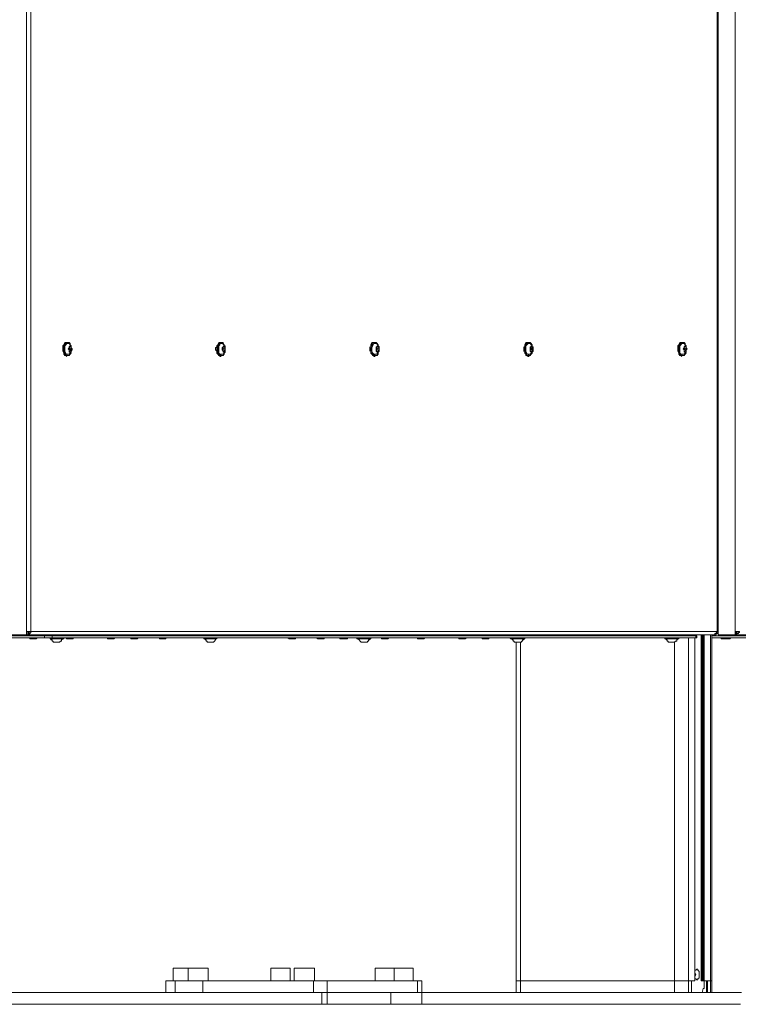
# Model space of a CAD drawing. Units: millimetres. Extents: x 4.5 to 33.8, y 3.9 to 25.3.
# Drawn here: x 13.5 to 14.5, y 15.8 to 17.1 of the extents above; entities that cross this region are included whole.
import ezdxf

# ---------------------------------------------------------------- set-up
doc = ezdxf.new("R2010")
doc.units = ezdxf.units.MM
doc.layers.add('PDF _Геометрия', color=7, linetype='Continuous')

msp = doc.modelspace()

# ---------------------------------------------------------------- linework, layer by layer
at = {"layer": 'PDF _Геометрия', "lineweight": 20}
for points in [[(13.5289, 18.3222), (13.5289, 16.325)], [(14.4553, 18.3222), (14.4553, 16.325)], [(13.5303, 16.3195), (13.5303, 16.3208)], [(13.5525, 16.3167), (13.5525, 16.3195)], [(13.5622, 16.3195), (13.5622, 16.3167)], [(13.64, 16.3195), (13.64, 16.3208)], [(13.715, 16.3195), (13.715, 16.3208)], [(13.8858, 16.3195), (13.8858, 16.3208)], [(13.99, 16.3195), (13.99, 16.3208)], [(14.0997, 16.3195), (14.0997, 16.3208)], [(14.3942, 16.3208), (14.3942, 16.3195)], [(14.3942, 15.8528), (14.3942, 15.8681), (14.3942, 16.3167)], [(14.4025, 16.3208), (14.4025, 16.3195)], [(14.4025, 16.3167), (14.4025, 15.8681)], [(14.4039, 16.3167), (14.4039, 16.3195)], [(14.4122, 16.3208), (14.4122, 15.8681)], [(14.4136, 16.3208), (14.4136, 15.8681)], [(14.415, 16.3208), (14.415, 15.8681)], [(14.4233, 15.8528), (14.4233, 15.8681), (14.4233, 16.3208)], [(14.1747, 15.8528), (14.1747, 15.8681), (14.1747, 16.3111)], [(14.3761, 15.8528), (14.3761, 15.8681), (14.3761, 16.3111)], [(14.4025, 15.8792), (14.4025, 15.8736)], [(13.7108, 15.8681), (13.7108, 15.8528)], [(13.7233, 15.8681), (13.7233, 15.8528)], [(13.7595, 15.8681), (13.7595, 15.8528)], [(13.9039, 15.8528), (13.9039, 15.8681)], [(13.922, 15.8681), (13.922, 15.8528)], [(14.04, 15.8528), (14.04, 15.8681)], [(14.3983, 15.8681), (14.3983, 15.8528)], [(14.4178, 15.8681), (14.4178, 15.8528)], [(14.4192, 15.8681), (14.4192, 15.8528)], [(13.915, 15.8375), (13.915, 15.8528)], [(14.0053, 15.8375), (14.0053, 15.8528)], [(14.0456, 15.8375), (14.0456, 15.8528)], [(14.3983, 15.8528), (14.3983, 15.8528)]]:
    msp.add_lwpolyline(points, dxfattribs=at)
at = {"layer": 'PDF _Геометрия', "lineweight": 18}
for points in [[(13.5317, 16.3236), (13.5303, 16.3236), (13.5303, 16.3208), (13.5317, 16.3208), (14.4275, 16.3208), (14.4289, 16.3208), (14.4289, 16.3222), (14.4303, 16.3222), (14.4303, 16.3236), (14.4317, 16.3236), (14.4317, 16.325), (14.4317, 18.3222), (14.4317, 18.3236), (14.4317, 18.325), (14.4303, 18.325), (14.4303, 18.3264), (14.4289, 18.3264), (14.4275, 18.3278), (14.4289, 18.3278), (14.4289, 18.3264), (14.4289, 18.3278), (14.4303, 18.3278), (14.4303, 18.3264)], [(15.0622, 18.3222), (15.0622, 16.325), (15.0608, 16.325), (15.0608, 16.3236), (15.0595, 16.3222), (15.0581, 16.3208), (15.0567, 16.3208), (14.4567, 16.3208), (14.4581, 16.3222), (14.4595, 16.3222), (14.4595, 16.3236), (14.4608, 16.3236), (14.4608, 16.325), (14.4595, 16.325), (14.4581, 16.325), (14.4567, 16.325), (14.4553, 16.325), (14.4553, 16.3208), (14.4331, 16.3208), (14.4331, 16.6361)], [(14.4331, 16.7528), (14.4331, 17.2667)], [(14.4331, 16.7667), (14.4317, 16.7681)], [(14.4317, 16.7403), (14.4331, 16.7417), (14.4331, 16.7445), (14.4331, 16.7472), (14.4331, 16.75), (14.4331, 16.7528), (14.4331, 16.7556), (14.4317, 16.757)], [(14.4331, 16.6445), (14.4331, 16.7445)], [(13.5817, 16.7028), (13.5803, 16.7028), (13.5789, 16.7028), (13.5775, 16.7), (13.5761, 16.6986), (13.5761, 16.6958), (13.5761, 16.6931), (13.5761, 16.6917), (13.5775, 16.6889), (13.5775, 16.6875), (13.5789, 16.6861), (13.5803, 16.6861), (13.5817, 16.6847)], [(13.5872, 16.6986), (13.5858, 16.7), (13.5858, 16.7014), (13.5845, 16.7028), (13.5831, 16.7028), (13.5817, 16.7028), (13.5803, 16.7028), (13.5789, 16.7), (13.5775, 16.6986), (13.5775, 16.6958), (13.5775, 16.6931), (13.5775, 16.6917), (13.5775, 16.6889), (13.5789, 16.6875), (13.5803, 16.6861), (13.5817, 16.6861), (13.5831, 16.6861), (13.5845, 16.6861), (13.5858, 16.6875), (13.5872, 16.6889)], [(13.5831, 16.7014), (13.5817, 16.7014), (13.5803, 16.7014), (13.5789, 16.7), (13.5789, 16.6986), (13.5775, 16.6958), (13.5775, 16.6931), (13.5789, 16.6917), (13.5789, 16.6889), (13.5803, 16.6875), (13.5817, 16.6875), (13.5817, 16.6861), (13.5831, 16.6861)], [(13.5817, 16.7028), (13.5817, 16.7028)], [(13.7831, 16.7028), (13.7817, 16.7028), (13.7803, 16.7028), (13.7789, 16.7), (13.7775, 16.6986), (13.7775, 16.6958), (13.7775, 16.6931), (13.7775, 16.6917), (13.7775, 16.6889), (13.7789, 16.6875), (13.7803, 16.6861), (13.7817, 16.6861), (13.7817, 16.6847), (13.7831, 16.6847)], [(13.7872, 16.6986), (13.7872, 16.7), (13.7858, 16.7014), (13.7858, 16.7028), (13.7845, 16.7028), (13.7817, 16.7028), (13.7803, 16.7028), (13.7803, 16.7), (13.7789, 16.6986), (13.7789, 16.6958), (13.7775, 16.6931), (13.7789, 16.6917), (13.7789, 16.6889), (13.7803, 16.6875), (13.7817, 16.6861), (13.7831, 16.6861), (13.7845, 16.6861), (13.7858, 16.6861), (13.7872, 16.6875), (13.7872, 16.6889)], [(13.7845, 16.7014), (13.7831, 16.7014), (13.7817, 16.7014), (13.7803, 16.7), (13.7803, 16.6986), (13.7789, 16.6958), (13.7789, 16.6931), (13.7789, 16.6917), (13.7803, 16.6889), (13.7817, 16.6875), (13.7831, 16.6861), (13.7845, 16.6861)], [(13.9845, 16.7028), (13.9831, 16.7028), (13.9817, 16.7028), (13.9803, 16.7028), (13.9789, 16.7), (13.9789, 16.6986), (13.9775, 16.6958), (13.9775, 16.6931), (13.9789, 16.6917), (13.9789, 16.6889), (13.9803, 16.6875), (13.9817, 16.6861), (13.9831, 16.6861), (13.9831, 16.6847), (13.9845, 16.6847)], [(13.9886, 16.6986), (13.9886, 16.7), (13.9872, 16.7014), (13.9858, 16.7028), (13.9845, 16.7028), (13.9831, 16.7028), (13.9817, 16.7028), (13.9803, 16.7), (13.9803, 16.6986), (13.9789, 16.6958), (13.9789, 16.6931), (13.9789, 16.6917), (13.9803, 16.6889), (13.9817, 16.6875), (13.9831, 16.6861), (13.9845, 16.6861), (13.9858, 16.6861), (13.9872, 16.6861), (13.9886, 16.6875), (13.9886, 16.6889)], [(13.9845, 16.7014), (13.9831, 16.7014), (13.9817, 16.7), (13.9803, 16.6986), (13.9803, 16.6958), (13.9803, 16.6931), (13.9803, 16.6917), (13.9817, 16.6889), (13.9817, 16.6875), (13.9831, 16.6875), (13.9845, 16.6861)], [(13.9845, 16.7014), (13.9845, 16.7014)], [(14.1858, 16.7028), (14.1845, 16.7028), (14.1831, 16.7028), (14.1817, 16.7028), (14.1803, 16.7), (14.1803, 16.6986), (14.1789, 16.6958), (14.1789, 16.6931), (14.1789, 16.6917), (14.1803, 16.6889), (14.1817, 16.6875), (14.1817, 16.6861), (14.1831, 16.6861), (14.1845, 16.6847), (14.1858, 16.6847)], [(14.19, 16.6986), (14.19, 16.7), (14.1886, 16.7014), (14.1872, 16.7028), (14.1858, 16.7028), (14.1845, 16.7028), (14.1831, 16.7028), (14.1817, 16.7), (14.1803, 16.6986), (14.1803, 16.6958), (14.1803, 16.6931), (14.1803, 16.6917), (14.1817, 16.6889), (14.1817, 16.6875), (14.1831, 16.6861), (14.1845, 16.6861), (14.1858, 16.6861), (14.1872, 16.6861), (14.1886, 16.6875), (14.19, 16.6889)], [(14.1858, 16.7014), (14.1845, 16.7014), (14.1831, 16.7014), (14.1831, 16.7), (14.1817, 16.6986), (14.1817, 16.6958), (14.1817, 16.6931), (14.1817, 16.6917), (14.1817, 16.6889), (14.1831, 16.6875), (14.1845, 16.6875), (14.1858, 16.6861)], [(14.1858, 16.7014), (14.1858, 16.7014)], [(14.3858, 16.7028), (14.3845, 16.7028), (14.3831, 16.7028), (14.3817, 16.7), (14.3803, 16.6986), (14.3803, 16.6958), (14.3803, 16.6931), (14.3803, 16.6917), (14.3817, 16.6889), (14.3817, 16.6875), (14.3831, 16.6861), (14.3845, 16.6861), (14.3858, 16.6847)], [(14.3914, 16.6986), (14.39, 16.7), (14.39, 16.7014), (14.3886, 16.7028), (14.3872, 16.7028), (14.3858, 16.7028), (14.3845, 16.7028), (14.3831, 16.7), (14.3817, 16.6986), (14.3817, 16.6958), (14.3817, 16.6931), (14.3817, 16.6917), (14.3817, 16.6889), (14.3831, 16.6875), (14.3845, 16.6861), (14.3858, 16.6861), (14.3872, 16.6861), (14.3886, 16.6861), (14.39, 16.6875), (14.3914, 16.6889)], [(14.3872, 16.7014), (14.3858, 16.7014), (14.3845, 16.7014), (14.3831, 16.7), (14.3831, 16.6986), (14.3817, 16.6958), (14.3817, 16.6931), (14.3831, 16.6917), (14.3831, 16.6889), (14.3845, 16.6875), (14.3858, 16.6875), (14.3858, 16.6861), (14.3872, 16.6861)], [(14.3858, 16.7028), (14.3858, 16.7028)], [(13.5761, 16.6972), (13.5761, 16.6958), (13.5761, 16.6945), (13.5761, 16.6931), (13.5761, 16.6917)], [(13.5845, 16.6972), (13.5872, 16.6972)], [(13.5872, 16.6945), (13.5858, 16.6945), (13.5845, 16.6931), (13.5858, 16.6931), (13.5858, 16.6945), (13.5845, 16.6958), (13.5858, 16.6945)], [(13.5845, 16.6958), (13.5845, 16.6958)], [(13.5845, 16.6958), (13.5845, 16.6958)], [(13.5845, 16.6931), (13.5845, 16.6931)], [(13.5845, 16.6931), (13.5845, 16.6931)], [(13.7775, 16.6972), (13.7761, 16.6958), (13.7761, 16.6945), (13.7761, 16.6931), (13.7775, 16.6917)], [(13.7858, 16.6972), (13.7872, 16.6972)], [(13.7886, 16.6945), (13.7858, 16.6945), (13.7858, 16.6931), (13.7858, 16.6945), (13.7858, 16.6958), (13.7858, 16.6945)], [(13.7858, 16.6958), (13.7858, 16.6958)], [(13.7858, 16.6958), (13.7858, 16.6958)], [(13.7858, 16.6931), (13.7858, 16.6931)], [(13.7858, 16.6931), (13.7858, 16.6931)], [(13.9775, 16.6972), (13.9775, 16.6958), (13.9775, 16.6945), (13.9775, 16.6931), (13.9775, 16.6917)], [(13.9845, 16.6861), (13.9845, 16.6861)], [(13.9872, 16.6972), (13.9886, 16.6972)], [(13.99, 16.6945), (13.9872, 16.6945), (13.9872, 16.6931), (13.9872, 16.6945), (13.9872, 16.6958), (13.9872, 16.6945)], [(13.9872, 16.6958), (13.9872, 16.6958)], [(13.9872, 16.6958), (13.9872, 16.6958)], [(13.9872, 16.6931), (13.9872, 16.6931)], [(13.9872, 16.6931), (13.9872, 16.6931)], [(14.1789, 16.6972), (14.1789, 16.6958), (14.1789, 16.6945), (14.1789, 16.6931), (14.1789, 16.6917)], [(14.1858, 16.6861), (14.1858, 16.6861)], [(14.19, 16.6945), (14.1886, 16.6945), (14.1886, 16.6931), (14.1872, 16.6931), (14.1886, 16.6931), (14.1886, 16.6945), (14.1886, 16.6958), (14.1872, 16.6958)], [(14.1886, 16.6972), (14.19, 16.6972)], [(14.1886, 16.6958), (14.1886, 16.6945)], [(14.1886, 16.6958), (14.1886, 16.6958)], [(14.3803, 16.6972), (14.3803, 16.6958), (14.3803, 16.6945), (14.3803, 16.6931), (14.3803, 16.6917)], [(14.3886, 16.6972), (14.3914, 16.6972)], [(14.3914, 16.6945), (14.39, 16.6945), (14.3886, 16.6931), (14.3886, 16.6945), (14.3886, 16.6958), (14.39, 16.6945)], [(14.3886, 16.6958), (14.3886, 16.6958)], [(14.3886, 16.6958), (14.3886, 16.6958)], [(14.3886, 16.6931), (14.3886, 16.6931)], [(14.3886, 16.6931), (14.3886, 16.6931)], [(13.5817, 16.6847), (13.5817, 16.6847)], [(14.3858, 16.6847), (14.3858, 16.6847)], [(14.4317, 16.632), (14.4331, 16.6333), (14.4331, 16.6361), (14.4331, 16.6389), (14.4331, 16.6417), (14.4331, 16.6445), (14.4331, 16.6472), (14.4317, 16.6486)], [(14.4317, 16.6208), (14.4331, 16.6208), (14.4331, 16.6222)], [(14.4317, 16.5778), (14.4331, 16.5778)], [(14.4317, 16.5653), (14.4331, 16.5653)], [(14.4331, 16.5625), (14.4317, 16.5625)], [(14.4317, 16.5597), (14.4331, 16.5597), (14.4331, 16.5611), (14.4317, 16.5611), (14.4331, 16.5611)], [(14.4331, 16.5611), (14.4331, 16.5611)], [(14.4331, 16.507), (14.4317, 16.507)], [(13.5067, 16.3195), (13.5525, 16.3195), (13.5539, 16.3195), (13.5553, 16.3195), (13.5567, 16.3195), (13.5581, 16.3195), (13.5595, 16.3195), (13.5608, 16.3195), (13.5622, 16.3195), (14.4039, 16.3195), (14.4053, 16.3195), (14.4053, 16.3167), (14.4039, 16.3167), (13.5622, 16.3167), (13.5608, 16.3167), (13.5595, 16.3167), (13.5581, 16.3167), (13.5567, 16.3167), (13.5553, 16.3167), (13.5539, 16.3167), (13.5525, 16.3167), (13.5067, 16.3167)], [(13.5095, 16.3208), (13.5289, 16.3208), (13.5289, 16.325), (13.5303, 16.325), (13.5317, 16.325), (13.5331, 16.325), (13.5345, 16.325), (13.5345, 16.3236), (13.5331, 16.3222), (13.5317, 16.3208), (13.5317, 16.3236), (13.5331, 16.325)], [(13.5289, 16.3208), (13.5303, 16.3208), (13.5303, 16.325)], [(13.5303, 16.3236), (13.5303, 16.3236)], [(13.5303, 16.3208), (13.5303, 16.3208)], [(13.5317, 16.3167), (13.5331, 16.3167), (13.5331, 16.3153), (13.5345, 16.3153), (13.5358, 16.3153), (13.5372, 16.3153), (13.5386, 16.3153), (13.54, 16.3153), (13.5414, 16.3153), (13.5428, 16.3167), (13.5442, 16.3167)], [(13.5761, 16.3195), (13.5775, 16.3208), (13.5761, 16.3208), (13.5747, 16.3208), (13.5733, 16.3208), (13.5706, 16.3208), (13.5678, 16.3208), (13.565, 16.3208), (13.5636, 16.3208), (13.5608, 16.3208), (13.5595, 16.3208), (13.5595, 16.3195)], [(13.5595, 16.3208), (13.5595, 16.3208)], [(13.5595, 16.3167), (13.5595, 16.3153), (13.5608, 16.3153), (13.5622, 16.3153), (13.565, 16.3153), (13.5678, 16.3153), (13.5706, 16.3153), (13.572, 16.3153), (13.5747, 16.3153), (13.5761, 16.3153), (13.5775, 16.3153), (13.5775, 16.3167)], [(13.5608, 16.3153), (13.5608, 16.3153)], [(13.5761, 16.3153), (13.5761, 16.3153)], [(13.5775, 16.3208), (13.5775, 16.3208)], [(13.5789, 16.3167), (13.5803, 16.3167), (13.5817, 16.3153), (13.5831, 16.3153), (13.5845, 16.3153), (13.5858, 16.3153), (13.5872, 16.3153), (13.5886, 16.3153), (13.59, 16.3153), (13.59, 16.3167), (13.5914, 16.3167)], [(13.6331, 16.3167), (13.6345, 16.3167), (13.6345, 16.3153), (13.6358, 16.3153), (13.6372, 16.3153), (13.6386, 16.3153), (13.64, 16.3153), (13.6414, 16.3153), (13.6428, 16.3153), (13.6442, 16.3167), (13.6456, 16.3167)], [(13.6636, 16.3167), (13.665, 16.3167), (13.665, 16.3153), (13.6664, 16.3153), (13.6678, 16.3153), (13.6692, 16.3153), (13.6706, 16.3153), (13.672, 16.3153), (13.6733, 16.3153), (13.6747, 16.3167), (13.6761, 16.3167)], [(13.7011, 16.3167), (13.7025, 16.3167), (13.7025, 16.3153), (13.7039, 16.3153), (13.7053, 16.3153), (13.7067, 16.3153), (13.7081, 16.3153), (13.7095, 16.3153), (13.7108, 16.3153), (13.7108, 16.3167), (13.7122, 16.3167)], [(13.7289, 16.3195), (13.7289, 16.3208)], [(13.7608, 16.3208), (13.7608, 16.3208)], [(13.7775, 16.3195), (13.7775, 16.3208), (13.7761, 16.3208), (13.7733, 16.3208), (13.772, 16.3208), (13.7692, 16.3208), (13.7664, 16.3208), (13.7636, 16.3208), (13.7622, 16.3208), (13.7608, 16.3208), (13.7608, 16.3195)], [(13.7608, 16.3167), (13.7608, 16.3153), (13.7622, 16.3153), (13.7636, 16.3153), (13.7664, 16.3153), (13.7678, 16.3153), (13.7706, 16.3153), (13.7733, 16.3153), (13.7747, 16.3153), (13.7775, 16.3153), (13.7775, 16.3167)], [(13.7622, 16.3153), (13.7622, 16.3153)], [(13.7761, 16.3153), (13.7761, 16.3153)], [(13.7775, 16.3208), (13.7775, 16.3208)], [(13.8525, 16.3208), (13.8525, 16.3195)], [(13.8692, 16.3167), (13.8706, 16.3167), (13.872, 16.3153), (13.8733, 16.3153), (13.8747, 16.3153), (13.8761, 16.3153), (13.8775, 16.3153), (13.8789, 16.3153), (13.8803, 16.3153), (13.8803, 16.3167), (13.8817, 16.3167)], [(13.9067, 16.3167), (13.9081, 16.3167), (13.9095, 16.3153), (13.9108, 16.3153), (13.9122, 16.3153), (13.9136, 16.3153), (13.915, 16.3153), (13.9164, 16.3153), (13.9178, 16.3153), (13.9178, 16.3167), (13.9192, 16.3167)], [(13.9372, 16.3167), (13.9386, 16.3167), (13.9386, 16.3153), (13.94, 16.3153), (13.9414, 16.3153), (13.9428, 16.3153), (13.9442, 16.3153), (13.9456, 16.3153), (13.947, 16.3153), (13.9483, 16.3153), (13.9483, 16.3167), (13.9497, 16.3167)], [(13.9789, 16.3195), (13.9789, 16.3208), (13.9761, 16.3208), (13.9747, 16.3208), (13.972, 16.3208), (13.9706, 16.3208), (13.9678, 16.3208), (13.965, 16.3208), (13.9636, 16.3208), (13.9622, 16.3208), (13.9608, 16.3208), (13.9622, 16.3195)], [(13.9608, 16.3208), (13.9608, 16.3208)], [(13.9608, 16.3167), (13.9608, 16.3153), (13.9622, 16.3153), (13.9636, 16.3153), (13.965, 16.3153), (13.9664, 16.3153), (13.9692, 16.3153), (13.972, 16.3153), (13.9747, 16.3153), (13.9761, 16.3153), (13.9775, 16.3153), (13.9789, 16.3153), (13.9789, 16.3167)], [(13.9622, 16.3153), (13.9622, 16.3153)], [(13.9775, 16.3153), (13.9775, 16.3153)], [(13.9789, 16.3208), (13.9789, 16.3208)], [(13.9914, 16.3167), (13.9928, 16.3167), (13.9928, 16.3153), (13.9942, 16.3153), (13.9956, 16.3153), (13.997, 16.3153), (13.9983, 16.3153), (13.9997, 16.3153), (14.0011, 16.3153), (14.0025, 16.3167), (14.0039, 16.3167)], [(14.0386, 16.3167), (14.04, 16.3167), (14.04, 16.3153), (14.0414, 16.3153), (14.0428, 16.3153), (14.0442, 16.3153), (14.0456, 16.3153), (14.047, 16.3153), (14.0483, 16.3153), (14.0497, 16.3167), (14.0511, 16.3167)], [(14.0928, 16.3167), (14.0942, 16.3167), (14.0942, 16.3153), (14.0956, 16.3153), (14.097, 16.3153), (14.0983, 16.3153), (14.0997, 16.3153), (14.1011, 16.3153), (14.1025, 16.3153), (14.1039, 16.3167), (14.1053, 16.3167)], [(14.1233, 16.3167), (14.1247, 16.3167), (14.1247, 16.3153), (14.1261, 16.3153), (14.1275, 16.3153), (14.1289, 16.3153), (14.1303, 16.3153), (14.1317, 16.3153), (14.1331, 16.3153), (14.1331, 16.3167), (14.1345, 16.3167)], [(14.1595, 16.3167), (14.1608, 16.3167), (14.1622, 16.3153), (14.1636, 16.3153)], [(14.1622, 16.3208), (14.1622, 16.3208)], [(14.1803, 16.3195), (14.1803, 16.3208), (14.1789, 16.3208), (14.1775, 16.3208), (14.1761, 16.3208), (14.1733, 16.3208), (14.1706, 16.3208), (14.1692, 16.3208), (14.1664, 16.3208), (14.165, 16.3208), (14.1636, 16.3208), (14.1622, 16.3208), (14.1636, 16.3195)], [(14.1622, 16.3167), (14.1622, 16.3153), (14.1636, 16.3153), (14.1664, 16.3153), (14.1678, 16.3153), (14.1706, 16.3153), (14.1733, 16.3153), (14.1747, 16.3153), (14.1775, 16.3153), (14.1789, 16.3153), (14.1803, 16.3153), (14.1803, 16.3167)], [(14.1636, 16.3153), (14.1636, 16.3153)], [(14.1692, 15.8681), (14.1706, 15.8681), (14.172, 15.8681), (14.1747, 15.8681), (14.1872, 15.8681), (14.2011, 15.8681), (14.2053, 15.8681), (14.215, 15.8681), (14.2303, 15.8681), (14.2456, 15.8681), (14.2608, 15.8681), (14.2761, 15.8681), (14.2928, 15.8681), (14.3081, 15.8681), (14.3247, 15.8681), (14.3414, 15.8681), (14.3595, 15.8681), (14.3761, 15.8681), (14.3789, 15.8681), (14.3817, 15.8681), (14.3845, 15.8681), (14.3872, 15.8681), (14.3886, 15.8681), (14.3914, 15.8681), (14.3928, 15.8681), (14.3942, 15.8681), (14.4025, 15.8681), (14.4025, 16.3167)], [(14.1789, 16.3153), (14.1789, 16.3153)], [(14.1803, 16.3208), (14.1803, 16.3208)], [(14.1886, 16.3195), (14.1886, 16.3208)], [(14.3803, 16.3195), (14.3817, 16.3208), (14.3803, 16.3208), (14.3789, 16.3208), (14.3775, 16.3208), (14.3747, 16.3208), (14.372, 16.3208), (14.3692, 16.3208), (14.3678, 16.3208), (14.365, 16.3208), (14.3636, 16.3208), (14.3636, 16.3195)], [(14.3636, 16.3208), (14.3636, 16.3208)], [(14.3636, 16.3167), (14.3636, 16.3153), (14.365, 16.3153), (14.3664, 16.3153), (14.3692, 16.3153), (14.372, 16.3153), (14.3747, 16.3153), (14.3761, 16.3153), (14.3789, 16.3153), (14.3803, 16.3153), (14.3817, 16.3153), (14.3817, 16.3167)], [(14.365, 16.3153), (14.365, 16.3153)], [(14.3803, 16.3153), (14.3803, 16.3153)], [(14.3817, 16.3208), (14.3817, 16.3208)], [(14.4108, 16.3208), (14.4108, 15.8681), (14.4122, 15.8681), (14.4136, 15.8681), (14.415, 15.8681), (14.415, 15.8597), (14.415, 15.8583), (14.4136, 15.8583), (14.4122, 15.8528), (14.4108, 15.8528), (14.3997, 15.8528), (14.3983, 15.8528), (14.3983, 15.8681)], [(14.4025, 16.3195), (14.4025, 16.3208)], [(14.4108, 15.8528), (14.4178, 15.8528), (14.4192, 15.8528), (14.4233, 15.8528), (14.4247, 15.8528), (14.4247, 15.8681), (14.4247, 16.3208)], [(14.4247, 16.3195), (14.4706, 16.3195), (14.472, 16.3195), (14.4733, 16.3195), (14.4747, 16.3195), (14.4761, 16.3195), (14.4775, 16.3195), (14.4789, 16.3195), (15.0428, 16.3195), (15.0442, 16.3195)], [(14.4706, 16.3167), (14.4247, 16.3167)], [(14.4275, 16.3208), (14.4289, 16.3208), (14.4303, 16.3208), (14.4303, 16.3222), (14.4331, 16.3222)], [(14.4289, 16.3208), (14.4289, 16.3208)], [(14.4289, 16.3208), (14.4289, 16.3208)], [(14.4289, 16.3208), (14.4289, 16.3208)], [(14.4317, 16.325), (14.4317, 16.325)], [(14.4358, 16.3167), (14.4372, 16.3167), (14.4372, 16.3153), (14.4386, 16.3153), (14.44, 16.3153), (14.4414, 16.3153), (14.4428, 16.3153), (14.4414, 16.3153), (14.44, 16.3153), (14.44, 16.3167), (14.4386, 16.3167)], [(14.4428, 16.3153), (14.4442, 16.3153), (14.4456, 16.3153), (14.447, 16.3153), (14.4483, 16.3153), (14.4497, 16.3167), (14.4511, 16.3167)], [(14.4553, 16.3236), (14.4567, 16.3236), (14.4567, 16.3208), (14.4553, 16.3208), (14.4553, 16.325)], [(14.4553, 16.3208), (14.4553, 16.3208)], [(14.4567, 16.3208), (14.4567, 16.3236), (14.4581, 16.3236), (14.4581, 16.325)], [(14.4567, 16.3236), (14.4567, 16.3236)], [(14.4567, 16.3208), (14.4567, 16.3208)], [(14.1692, 16.3111), (14.1692, 15.8681), (14.1692, 15.8528)], [(13.74, 15.8847), (13.7372, 15.8847), (13.7345, 15.8847), (13.7317, 15.8847), (13.7289, 15.8847), (13.7261, 15.8847), (13.7233, 15.8847), (13.722, 15.8847), (13.7206, 15.8847), (13.7206, 15.8681)], [(13.7664, 15.8681), (13.7664, 15.8847), (13.765, 15.8847), (13.7636, 15.8847), (13.7608, 15.8847), (13.7581, 15.8847), (13.7553, 15.8847), (13.7525, 15.8847), (13.7497, 15.8847), (13.747, 15.8847), (13.7442, 15.8847), (13.7428, 15.8847), (13.7414, 15.8847), (13.74, 15.8847), (13.74, 15.8681)], [(13.8733, 15.8681), (13.8733, 15.8847), (13.872, 15.8847), (13.8706, 15.8847), (13.8678, 15.8847), (13.8664, 15.8847), (13.8622, 15.8847), (13.8595, 15.8847), (13.8567, 15.8847), (13.8539, 15.8847), (13.8525, 15.8847), (13.8497, 15.8847), (13.8483, 15.8847), (13.8483, 15.8681)], [(13.9053, 15.8681), (13.9053, 15.8847), (13.9039, 15.8847), (13.9025, 15.8847), (13.9011, 15.8847), (13.8983, 15.8847), (13.897, 15.8847), (13.8928, 15.8847), (13.89, 15.8847), (13.8872, 15.8847), (13.8845, 15.8847), (13.8831, 15.8847), (13.8803, 15.8847), (13.8789, 15.8847), (13.8789, 15.8681)], [(14.0095, 15.8681), (14.0095, 15.8847), (14.0081, 15.8847), (14.0053, 15.8847), (14.0025, 15.8847), (13.9997, 15.8847), (13.997, 15.8847), (13.9942, 15.8847), (13.9914, 15.8847), (13.9886, 15.8847), (13.9872, 15.8847), (13.9858, 15.8847), (13.9845, 15.8847), (13.9845, 15.8681)], [(14.0345, 15.8681), (14.0345, 15.8847), (14.0331, 15.8847), (14.0317, 15.8847), (14.0289, 15.8847), (14.0275, 15.8847), (14.0233, 15.8847), (14.0206, 15.8847), (14.0178, 15.8847), (14.015, 15.8847), (14.0136, 15.8847), (14.0108, 15.8847), (14.0095, 15.8847)], [(14.4247, 15.8528), (14.4289, 15.8528), (14.4233, 15.8528), (14.4192, 15.8528), (14.4136, 15.8528), (14.4081, 15.8528), (14.4039, 15.8528), (14.3983, 15.8528), (14.3928, 15.8528), (14.3886, 15.8528), (14.3525, 15.8528), (14.3164, 15.8528), (14.2803, 15.8528), (14.2428, 15.8528), (14.2039, 15.8528), (14.165, 15.8528), (14.1261, 15.8528), (14.0872, 15.8528), (14.0456, 15.8528), (14.0456, 15.8681), (14.0442, 15.8681), (14.0428, 15.8681), (14.0414, 15.8681), (14.04, 15.8681), (14.0247, 15.8681), (14.0108, 15.8681), (13.997, 15.8681), (13.9817, 15.8681), (13.9664, 15.8681), (13.9525, 15.8681), (13.9372, 15.8681), (13.922, 15.8681), (13.9206, 15.8681), (13.9192, 15.8681), (13.9164, 15.8681), (13.915, 15.8681), (13.9122, 15.8681), (13.9095, 15.8681), (13.9067, 15.8681), (13.9039, 15.8681), (13.7595, 15.8681), (13.7539, 15.8681), (13.7497, 15.8681), (13.7442, 15.8681), (13.74, 15.8681), (13.7358, 15.8681), (13.7317, 15.8681), (13.7289, 15.8681), (13.7261, 15.8681), (13.7247, 15.8681), (13.7233, 15.8681), (13.7108, 15.8681), (13.7108, 15.8528)], [(13.7108, 15.8681), (13.7108, 15.8681)], [(14.3761, 15.8681), (14.3789, 15.8681), (14.3817, 15.8681), (14.3845, 15.8681), (14.3872, 15.8681), (14.3886, 15.8681), (14.3914, 15.8681), (14.3928, 15.8681), (14.3942, 15.8681)], [(14.4025, 15.8681), (14.4025, 15.8681)], [(14.4247, 15.8681), (14.4233, 15.8681), (14.415, 15.8681)], [(14.4247, 15.8681), (14.4247, 15.8681)], [(13.922, 15.8528), (13.9206, 15.8528), (13.9192, 15.8528), (13.9178, 15.8528), (13.915, 15.8528), (13.8733, 15.8528), (13.8289, 15.8528), (13.7858, 15.8528), (13.7414, 15.8528), (13.6956, 15.8528), (13.6511, 15.8528), (13.6039, 15.8528), (13.5581, 15.8528), (13.5108, 15.8528), (13.5039, 15.8528), (13.497, 15.8528), (13.49, 15.8528), (13.4831, 15.8528), (13.4761, 15.8528), (13.4692, 15.8528), (13.4622, 15.8528), (13.4553, 15.8528)], [(13.5067, 15.8375), (13.5539, 15.8375), (13.6011, 15.8375), (13.647, 15.8375), (13.6942, 15.8375), (13.7386, 15.8375), (13.7845, 15.8375), (13.8289, 15.8375), (13.872, 15.8375), (13.915, 15.8375), (13.9178, 15.8375), (13.9206, 15.8375), (13.922, 15.8375), (13.922, 15.8528), (13.9372, 15.8528), (13.9525, 15.8528), (13.9664, 15.8528), (13.9817, 15.8528), (13.997, 15.8528), (14.0108, 15.8528), (14.0247, 15.8528), (14.04, 15.8528), (14.0414, 15.8528), (14.0428, 15.8528), (14.0456, 15.8528)], [(14.3886, 15.8528), (14.3914, 15.8528), (14.3928, 15.8528), (14.3942, 15.8528), (14.3983, 15.8528)], [(14.3886, 15.8528), (14.3886, 15.8528)], [(14.39, 15.8528), (14.39, 15.8528)], [(14.3983, 15.8542), (14.3983, 15.8528), (14.3997, 15.8528)], [(14.3983, 15.8528), (14.3983, 15.8528)], [(14.4636, 15.8528), (14.4289, 15.8528)], [(14.4289, 15.8528), (14.4289, 15.8528)], [(13.922, 15.8375), (14.0053, 15.8375), (14.0095, 15.8375), (14.0136, 15.8375), (14.0178, 15.8375), (14.022, 15.8375), (14.0275, 15.8375), (14.0317, 15.8375), (14.0358, 15.8375), (14.04, 15.8375), (14.0428, 15.8375), (14.0456, 15.8375), (14.0872, 15.8375), (14.1275, 15.8375), (14.1664, 15.8375), (14.2053, 15.8375), (14.2442, 15.8375), (14.2817, 15.8375), (14.3192, 15.8375), (14.3553, 15.8375), (14.3914, 15.8375), (14.4275, 15.8375), (14.4622, 15.8375)]]:
    msp.add_lwpolyline(points, dxfattribs=at)
at = {"layer": 'PDF _Геометрия', "lineweight": 20}
msp.add_lwpolyline([(14.4317, 18.3222), (13.5345, 18.3222), (13.5345, 16.325), (14.4317, 16.325)], close=True, dxfattribs=at)
at = {"layer": 'PDF _Геометрия', "lineweight": 18}
for points in [[(13.5845, 16.6875), (13.5858, 16.6889), (13.5872, 16.6903), (13.5872, 16.6917), (13.5886, 16.6931), (13.5886, 16.6945), (13.5872, 16.6958), (13.5872, 16.6972), (13.5872, 16.6986), (13.5858, 16.7), (13.5845, 16.7014), (13.5831, 16.7014), (13.5817, 16.7014), (13.5803, 16.7), (13.5789, 16.6986), (13.5789, 16.6958), (13.5789, 16.6931), (13.5789, 16.6917), (13.5803, 16.6889), (13.5803, 16.6875), (13.5817, 16.6875), (13.5831, 16.6875)], [(13.7858, 16.6875), (13.7872, 16.6889), (13.7886, 16.6903), (13.7886, 16.6917), (13.7886, 16.6931), (13.7886, 16.6945), (13.7886, 16.6958), (13.7886, 16.6972), (13.7886, 16.6986), (13.7872, 16.6986), (13.7872, 16.7), (13.7858, 16.7), (13.7858, 16.7014), (13.7845, 16.7014), (13.7831, 16.7014), (13.7817, 16.7014), (13.7817, 16.7), (13.7803, 16.6986), (13.7803, 16.6958), (13.7803, 16.6931), (13.7803, 16.6917), (13.7803, 16.6889), (13.7817, 16.6875), (13.7831, 16.6875), (13.7845, 16.6875)], [(13.9872, 16.6875), (13.9872, 16.6889), (13.9886, 16.6889), (13.9886, 16.6903), (13.99, 16.6917), (13.99, 16.6931), (13.99, 16.6945), (13.99, 16.6958), (13.99, 16.6972), (13.9886, 16.6986), (13.9886, 16.7), (13.9872, 16.7), (13.9872, 16.7014), (13.9858, 16.7014), (13.9845, 16.7014), (13.9831, 16.7014), (13.9817, 16.7), (13.9817, 16.6986), (13.9803, 16.6958), (13.9803, 16.6931), (13.9803, 16.6917), (13.9817, 16.6889), (13.9831, 16.6875), (13.9845, 16.6875), (13.9858, 16.6875)], [(14.1872, 16.6875), (14.1886, 16.6889), (14.19, 16.6889), (14.19, 16.6903), (14.1914, 16.6917), (14.1914, 16.6931), (14.1914, 16.6945), (14.1914, 16.6958), (14.1914, 16.6972), (14.19, 16.6972), (14.19, 16.6986), (14.19, 16.7), (14.1886, 16.7), (14.1872, 16.7014), (14.1858, 16.7014), (14.1845, 16.7014), (14.1831, 16.7), (14.1817, 16.6986), (14.1817, 16.6958), (14.1817, 16.6931), (14.1817, 16.6917), (14.1831, 16.6889), (14.1831, 16.6875), (14.1845, 16.6875), (14.1858, 16.6875)], [(14.3886, 16.6875), (14.39, 16.6889), (14.3914, 16.6903), (14.3914, 16.6917), (14.3914, 16.6931), (14.3928, 16.6945), (14.3914, 16.6958), (14.3914, 16.6972), (14.3914, 16.6986), (14.39, 16.7), (14.3886, 16.7014), (14.3872, 16.7014), (14.3858, 16.7014), (14.3845, 16.7), (14.3831, 16.6986), (14.3831, 16.6958), (14.3831, 16.6931), (14.3831, 16.6917), (14.3831, 16.6889), (14.3845, 16.6875), (14.3858, 16.6875), (14.3872, 16.6875)], [(13.5872, 16.6958), (13.5872, 16.6972), (13.5858, 16.6986), (13.5845, 16.6972), (13.5845, 16.6958), (13.5831, 16.6945), (13.5845, 16.6931), (13.5845, 16.6917), (13.5845, 16.6903), (13.5858, 16.6903), (13.5872, 16.6903), (13.5872, 16.6917), (13.5872, 16.6931), (13.5886, 16.6945)], [(13.5872, 16.6945), (13.5858, 16.6917), (13.5845, 16.6917), (13.5845, 16.6945), (13.5858, 16.6972), (13.5872, 16.6972)], [(13.7886, 16.6958), (13.7886, 16.6972), (13.7872, 16.6972), (13.7872, 16.6986), (13.7858, 16.6972), (13.7845, 16.6958), (13.7845, 16.6945), (13.7845, 16.6931), (13.7858, 16.6917), (13.7858, 16.6903), (13.7872, 16.6903), (13.7886, 16.6917), (13.7886, 16.6931), (13.7886, 16.6945)], [(13.7886, 16.6945), (13.7872, 16.6917), (13.7858, 16.6917), (13.7858, 16.6945), (13.7858, 16.6972), (13.7872, 16.6972)], [(13.99, 16.6958), (13.99, 16.6972), (13.9886, 16.6972), (13.9872, 16.6986), (13.9872, 16.6972), (13.9858, 16.6972), (13.9858, 16.6958), (13.9858, 16.6945), (13.9858, 16.6931), (13.9858, 16.6917), (13.9872, 16.6903), (13.9886, 16.6903), (13.99, 16.6917), (13.99, 16.6931), (13.99, 16.6945)], [(13.99, 16.6945), (13.9886, 16.6917), (13.9872, 16.6917), (13.9858, 16.6945), (13.9872, 16.6972), (13.9886, 16.6972)], [(14.1914, 16.6958), (14.19, 16.6972), (14.1886, 16.6986), (14.1886, 16.6972), (14.1872, 16.6972), (14.1872, 16.6958), (14.1872, 16.6945), (14.1872, 16.6931), (14.1872, 16.6917), (14.1886, 16.6903), (14.19, 16.6903), (14.19, 16.6917), (14.1914, 16.6931), (14.1914, 16.6945)], [(14.19, 16.6945), (14.19, 16.6917), (14.1872, 16.6917), (14.1872, 16.6945), (14.1886, 16.6972), (14.19, 16.6972)], [(14.3914, 16.6958), (14.3914, 16.6972), (14.39, 16.6986), (14.3886, 16.6972), (14.3886, 16.6958), (14.3872, 16.6945), (14.3886, 16.6931), (14.3886, 16.6917), (14.3886, 16.6903), (14.39, 16.6903), (14.3914, 16.6903), (14.3914, 16.6917), (14.3914, 16.6931), (14.3928, 16.6945)], [(14.3914, 16.6945), (14.39, 16.6917), (14.3886, 16.6917), (14.3886, 16.6945), (14.3886, 16.6972), (14.3914, 16.6972)], [(13.565, 16.3111), (13.5664, 16.3111), (13.5678, 16.3111), (13.5692, 16.3111), (13.5706, 16.3111), (13.572, 16.3111), (13.5733, 16.3125), (13.5747, 16.3125), (13.5747, 16.3139), (13.5761, 16.3153), (13.5747, 16.3153), (13.5733, 16.3153), (13.572, 16.3153), (13.5692, 16.3153), (13.5664, 16.3153), (13.565, 16.3153), (13.5622, 16.3153), (13.5608, 16.3153), (13.5608, 16.3139), (13.5622, 16.3139), (13.5622, 16.3125), (13.5636, 16.3125), (13.5636, 16.3111)], [(13.765, 16.3111), (13.7664, 16.3111), (13.7678, 16.3111), (13.7692, 16.3111), (13.7706, 16.3111), (13.772, 16.3111), (13.7733, 16.3111), (13.7747, 16.3125), (13.7761, 16.3139), (13.7761, 16.3153), (13.7747, 16.3153), (13.772, 16.3153), (13.7706, 16.3153), (13.7678, 16.3153), (13.765, 16.3153), (13.7636, 16.3153), (13.7622, 16.3153), (13.7622, 16.3139), (13.7636, 16.3139), (13.7636, 16.3125), (13.765, 16.3125)], [(13.9664, 16.3111), (13.9678, 16.3111), (13.9692, 16.3111), (13.9706, 16.3111), (13.972, 16.3111), (13.9733, 16.3111), (13.9747, 16.3111), (13.9747, 16.3125), (13.9761, 16.3125), (13.9761, 16.3139), (13.9775, 16.3139), (13.9775, 16.3153), (13.9747, 16.3153), (13.9733, 16.3153), (13.9706, 16.3153), (13.9692, 16.3153), (13.9664, 16.3153), (13.965, 16.3153), (13.9636, 16.3153), (13.9622, 16.3153), (13.9636, 16.3139), (13.965, 16.3125)], [(14.1678, 16.3111), (14.1692, 16.3111), (14.1706, 16.3111), (14.172, 16.3111), (14.1733, 16.3111), (14.1747, 16.3111), (14.1761, 16.3111), (14.1761, 16.3125), (14.1775, 16.3125), (14.1775, 16.3139), (14.1789, 16.3139), (14.1789, 16.3153), (14.1775, 16.3153), (14.1761, 16.3153), (14.1747, 16.3153), (14.172, 16.3153), (14.1692, 16.3153), (14.1678, 16.3153), (14.1664, 16.3153), (14.165, 16.3153), (14.1636, 16.3153), (14.1636, 16.3139), (14.165, 16.3139), (14.165, 16.3125), (14.1664, 16.3125), (14.1664, 16.3111)], [(14.3692, 16.3111), (14.3706, 16.3111), (14.372, 16.3111), (14.3733, 16.3111), (14.3747, 16.3111), (14.3761, 16.3111), (14.3775, 16.3125), (14.3789, 16.3125), (14.3789, 16.3139), (14.3803, 16.3153), (14.3789, 16.3153), (14.3775, 16.3153), (14.3761, 16.3153), (14.3733, 16.3153), (14.3706, 16.3153), (14.3692, 16.3153), (14.3664, 16.3153), (14.365, 16.3153), (14.365, 16.3139), (14.3664, 16.3139), (14.3664, 16.3125), (14.3678, 16.3125), (14.3678, 16.3111)], [(14.4039, 15.8764), (14.4025, 15.8792), (14.4025, 15.8806), (14.4025, 15.882), (14.4039, 15.882), (14.4053, 15.8833), (14.4067, 15.8833), (14.4067, 15.882), (14.4081, 15.8806), (14.4081, 15.8792), (14.4081, 15.8764), (14.4081, 15.8736), (14.4081, 15.8722), (14.4067, 15.8708), (14.4067, 15.8695), (14.4053, 15.8695), (14.4039, 15.8708), (14.4025, 15.8708), (14.4025, 15.8722), (14.4025, 15.8736)]]:
    msp.add_lwpolyline(points, close=True, dxfattribs=at)

doc.saveas('drawing.dxf')
